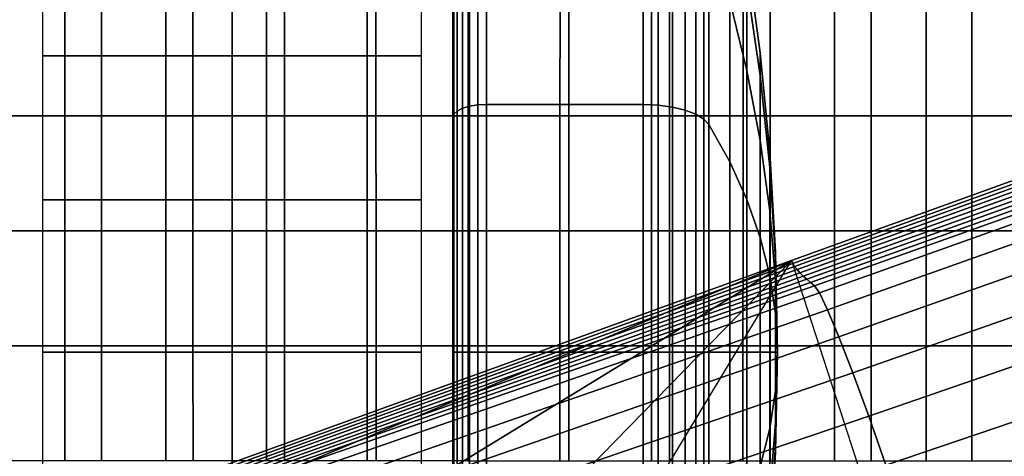
# Model space of a CAD drawing. Units: inches. Extents: x -13.8 to 13.8, y -13.6 to 12.5.
# Drawn here: x -12.7 to -10.9, y -3.4 to -2.6 of the extents above; entities that cross this region are included whole.
import ezdxf

# ---------------------------------------------------------------- set-up
doc = ezdxf.new("R2010")
doc.units = ezdxf.units.IN
doc.header["$MEASUREMENT"] = 0
for name, color, linetype in [('Knoll Seating Chair Arm Pad', 2, 'Continuous'), ('Knoll Seating Chair Base', 2, 'Continuous'), ('Knoll Seating Chair Caster', 2, 'Continuous')]:
    doc.layers.add(name, color=color, linetype=linetype)

msp = doc.modelspace()

# ---------------------------------------------------------------- linework, layer by layer
at = {"layer": 'Knoll Seating Chair Arm Pad'}
for points in [[(-12.8514, -2.7586, 23.106), (-12.8514, -2.5462, 23.106), (-12.6652, -2.5462, 23.106), (-12.6652, -2.7586, 23.106)], [(-12.5979, -2.5462, 24.2774), (-12.5979, -2.7586, 24.2774), (-12.7671, -2.7586, 24.2774), (-12.7671, -2.5462, 24.2774)], [(-12.6652, -2.7586, 23.106), (-12.6652, -2.5462, 23.106), (-12.479, -2.5462, 23.106), (-12.479, -2.7586, 23.106)], [(-12.4288, -2.5463, 24.2774), (-12.4287, -2.7586, 24.2774), (-12.5979, -2.7586, 24.2774), (-12.5979, -2.5462, 24.2774)], [(-12.479, -2.7586, 23.106), (-12.479, -2.5462, 23.106), (-12.2928, -2.5462, 23.106), (-12.2928, -2.7586, 23.106)], [(-12.2596, -2.5463, 24.2774), (-12.2595, -2.7587, 24.2774), (-12.4287, -2.7586, 24.2774), (-12.4288, -2.5463, 24.2774)], [(-12.2928, -2.7586, 23.106), (-12.2928, -2.5462, 23.106), (-12.1066, -2.5462, 23.106), (-12.1066, -2.7586, 23.106)], [(-12.0904, -2.5463, 24.2774), (-12.0904, -2.7587, 24.2774), (-12.2595, -2.7587, 24.2774), (-12.2596, -2.5463, 24.2774)], [(-12.1066, -2.7586, 23.106), (-12.1066, -2.5462, 23.106), (-11.9204, -2.5462, 23.106), (-11.9204, -2.7586, 23.106)], [(-11.9204, -2.5463, 24.2774), (-11.9204, -2.7587, 24.2774), (-12.0904, -2.7587, 24.2774), (-12.0904, -2.5463, 24.2774)], [(-11.7342, -2.7586, 23.106), (-11.7342, -2.5462, 23.106), (-11.9204, -2.5462, 23.106), (-11.9204, -2.7586, 23.106)], [(-11.9204, -2.5463, 24.2774), (-11.9204, -2.7587, 24.2774), (-11.7504, -2.7587, 24.2774), (-11.7503, -2.5463, 24.2774)], [(-11.7503, -2.5463, 24.2774), (-11.7504, -2.7587, 24.2774), (-11.5812, -2.7587, 24.2774), (-11.5811, -2.5463, 24.2774)], [(-11.5479, -2.7586, 23.106), (-11.5479, -2.5462, 23.106), (-11.7342, -2.5462, 23.106), (-11.7342, -2.7586, 23.106)], [(-11.5811, -2.5463, 24.2774), (-11.5812, -2.7587, 24.2774), (-11.412, -2.7586, 24.2774), (-11.412, -2.5463, 24.2774)], [(-11.3617, -2.7586, 23.106), (-11.3617, -2.5462, 23.106), (-11.5479, -2.5462, 23.106), (-11.5479, -2.7586, 23.106)], [(-11.412, -2.5463, 24.2774), (-11.412, -2.7586, 24.2774), (-11.2428, -2.7586, 24.2774), (-11.2428, -2.5462, 24.2774)], [(-11.1755, -2.7586, 23.106), (-11.1755, -2.5462, 23.106), (-11.3617, -2.5462, 23.106), (-11.3617, -2.7586, 23.106)], [(-11.2428, -2.5462, 24.2774), (-11.2428, -2.7586, 24.2774), (-11.0737, -2.7586, 24.2774), (-11.0736, -2.5462, 24.2774)], [(-10.9893, -2.7586, 23.106), (-10.9893, -2.5462, 23.106), (-11.1755, -2.5462, 23.106), (-11.1755, -2.7586, 23.106)], [(-11.0736, -2.5462, 24.2774), (-11.0737, -2.7586, 24.2774), (-10.9045, -2.7586, 24.2774), (-10.9045, -2.5462, 24.2774)], [(-10.8031, -2.7586, 23.106), (-10.8031, -2.5462, 23.106), (-10.9893, -2.5462, 23.106), (-10.9893, -2.7586, 23.106)], [(-12.8514, -2.9709, 23.106), (-12.8514, -2.7586, 23.106), (-12.6652, -2.7586, 23.106), (-12.6652, -2.9709, 23.106)], [(-12.5979, -2.7586, 24.2774), (-12.5979, -2.971, 24.2774), (-12.767, -2.971, 24.2774), (-12.7671, -2.7586, 24.2774)], [(-12.6652, -2.9709, 23.106), (-12.6652, -2.7586, 23.106), (-12.479, -2.7586, 23.106), (-12.479, -2.9709, 23.106)], [(-12.4287, -2.7586, 24.2774), (-12.4287, -2.971, 24.2774), (-12.5979, -2.971, 24.2774), (-12.5979, -2.7586, 24.2774)], [(-12.479, -2.9709, 23.106), (-12.479, -2.7586, 23.106), (-12.2928, -2.7586, 23.106), (-12.2928, -2.9709, 23.106)], [(-12.2595, -2.7587, 24.2774), (-12.2595, -2.971, 24.2774), (-12.4287, -2.971, 24.2774), (-12.4287, -2.7586, 24.2774)], [(-12.2928, -2.9709, 23.106), (-12.2928, -2.7586, 23.106), (-12.1066, -2.7586, 23.106), (-12.1066, -2.9709, 23.106)], [(-12.0904, -2.7587, 24.2774), (-12.0903, -2.9711, 24.2774), (-12.2595, -2.971, 24.2774), (-12.2595, -2.7587, 24.2774)], [(-12.1066, -2.9709, 23.106), (-12.1066, -2.7586, 23.106), (-11.9204, -2.7586, 23.106), (-11.9204, -2.9709, 23.106)], [(-11.9204, -2.7587, 24.2774), (-11.9204, -2.9711, 24.2774), (-12.0903, -2.9711, 24.2774), (-12.0904, -2.7587, 24.2774)], [(-11.7342, -2.9709, 23.106), (-11.7342, -2.7586, 23.106), (-11.9204, -2.7586, 23.106), (-11.9204, -2.9709, 23.106)], [(-11.9204, -2.7587, 24.2774), (-11.9204, -2.9711, 24.2774), (-11.7504, -2.9711, 24.2774), (-11.7504, -2.7587, 24.2774)], [(-11.7504, -2.7587, 24.2774), (-11.7504, -2.9711, 24.2774), (-11.5812, -2.971, 24.2774), (-11.5812, -2.7587, 24.2774)], [(-11.5479, -2.9709, 23.106), (-11.5479, -2.7586, 23.106), (-11.7342, -2.7586, 23.106), (-11.7342, -2.9709, 23.106)], [(-11.5812, -2.7587, 24.2774), (-11.5812, -2.971, 24.2774), (-11.412, -2.971, 24.2774), (-11.412, -2.7586, 24.2774)], [(-11.3617, -2.9709, 23.106), (-11.3617, -2.7586, 23.106), (-11.5479, -2.7586, 23.106), (-11.5479, -2.9709, 23.106)], [(-11.412, -2.7586, 24.2774), (-11.412, -2.971, 24.2774), (-11.2429, -2.971, 24.2774), (-11.2428, -2.7586, 24.2774)], [(-11.1755, -2.9709, 23.106), (-11.1755, -2.7586, 23.106), (-11.3617, -2.7586, 23.106), (-11.3617, -2.9709, 23.106)], [(-11.2428, -2.7586, 24.2774), (-11.2429, -2.971, 24.2774), (-11.0737, -2.971, 24.2774), (-11.0737, -2.7586, 24.2774)], [(-10.9893, -2.9709, 23.106), (-10.9893, -2.7586, 23.106), (-11.1755, -2.7586, 23.106), (-11.1755, -2.9709, 23.106)], [(-11.0737, -2.7586, 24.2774), (-11.0737, -2.971, 24.2774), (-10.9045, -2.971, 24.2774), (-10.9045, -2.7586, 24.2774)], [(-10.8031, -2.9709, 23.106), (-10.8031, -2.7586, 23.106), (-10.9893, -2.7586, 23.106), (-10.9893, -2.9709, 23.106)], [(-12.8514, -3.1833, 23.106), (-12.8514, -2.9709, 23.106), (-12.6652, -2.9709, 23.106), (-12.6652, -3.1833, 23.106)], [(-12.5979, -2.971, 24.2774), (-12.5978, -3.1834, 24.2774), (-12.767, -3.1834, 24.2774), (-12.767, -2.971, 24.2774)], [(-12.6652, -3.1833, 23.106), (-12.6652, -2.9709, 23.106), (-12.479, -2.9709, 23.106), (-12.479, -3.1833, 23.106)], [(-12.4287, -2.971, 24.2774), (-12.4287, -3.1834, 24.2774), (-12.5978, -3.1834, 24.2774), (-12.5979, -2.971, 24.2774)], [(-12.479, -3.1833, 23.106), (-12.479, -2.9709, 23.106), (-12.2928, -2.9709, 23.106), (-12.2928, -3.1833, 23.106)], [(-12.2595, -2.971, 24.2774), (-12.2595, -3.1834, 24.2774), (-12.4287, -3.1834, 24.2774), (-12.4287, -2.971, 24.2774)], [(-12.2928, -3.1833, 23.106), (-12.2928, -2.9709, 23.106), (-12.1066, -2.9709, 23.106), (-12.1066, -3.1833, 23.106)], [(-12.0903, -2.9711, 24.2774), (-12.0903, -3.1834, 24.2774), (-12.2595, -3.1834, 24.2774), (-12.2595, -2.971, 24.2774)], [(-12.1066, -3.1833, 23.106), (-12.1066, -2.9709, 23.106), (-11.9204, -2.9709, 23.106), (-11.9204, -3.1833, 23.106)], [(-11.9204, -2.9711, 24.2774), (-11.9204, -3.1834, 24.2774), (-12.0903, -3.1834, 24.2774), (-12.0903, -2.9711, 24.2774)], [(-11.7342, -3.1833, 23.106), (-11.7342, -2.9709, 23.106), (-11.9204, -2.9709, 23.106), (-11.9204, -3.1833, 23.106)], [(-11.9204, -2.9711, 24.2774), (-11.9204, -3.1834, 24.2774), (-11.7505, -3.1834, 24.2774), (-11.7504, -2.9711, 24.2774)], [(-11.7504, -2.9711, 24.2774), (-11.7505, -3.1834, 24.2774), (-11.5813, -3.1834, 24.2774), (-11.5812, -2.971, 24.2774)], [(-11.5479, -3.1833, 23.106), (-11.5479, -2.9709, 23.106), (-11.7342, -2.9709, 23.106), (-11.7342, -3.1833, 23.106)], [(-11.5812, -2.971, 24.2774), (-11.5813, -3.1834, 24.2774), (-11.4121, -3.1834, 24.2774), (-11.412, -2.971, 24.2774)], [(-11.3617, -3.1833, 23.106), (-11.3617, -2.9709, 23.106), (-11.5479, -2.9709, 23.106), (-11.5479, -3.1833, 23.106)], [(-11.412, -2.971, 24.2774), (-11.4121, -3.1834, 24.2774), (-11.2429, -3.1834, 24.2774), (-11.2429, -2.971, 24.2774)], [(-11.1755, -3.1833, 23.106), (-11.1755, -2.9709, 23.106), (-11.3617, -2.9709, 23.106), (-11.3617, -3.1833, 23.106)], [(-11.2429, -2.971, 24.2774), (-11.2429, -3.1834, 24.2774), (-11.0737, -3.1834, 24.2774), (-11.0737, -2.971, 24.2774)], [(-10.9893, -3.1833, 23.106), (-10.9893, -2.9709, 23.106), (-11.1755, -2.9709, 23.106), (-11.1755, -3.1833, 23.106)], [(-11.0737, -2.971, 24.2774), (-11.0737, -3.1834, 24.2774), (-10.9045, -3.1834, 24.2774), (-10.9045, -2.971, 24.2774)], [(-10.8031, -3.1833, 23.106), (-10.8031, -2.9709, 23.106), (-10.9893, -2.9709, 23.106), (-10.9893, -3.1833, 23.106)], [(-12.8514, -3.3957, 23.106), (-12.8514, -3.1833, 23.106), (-12.6652, -3.1833, 23.106), (-12.6652, -3.3957, 23.106)], [(-12.5978, -3.1834, 24.2774), (-12.5978, -3.3958, 24.2774), (-12.767, -3.3958, 24.2774), (-12.767, -3.1834, 24.2774)], [(-12.6652, -3.3957, 23.106), (-12.6652, -3.1833, 23.106), (-12.479, -3.1833, 23.106), (-12.479, -3.3957, 23.106)], [(-12.4287, -3.1834, 24.2774), (-12.4286, -3.3958, 24.2774), (-12.5978, -3.3958, 24.2774), (-12.5978, -3.1834, 24.2774)], [(-12.479, -3.3957, 23.106), (-12.479, -3.1833, 23.106), (-12.2928, -3.1833, 23.106), (-12.2928, -3.3957, 23.106)], [(-12.2595, -3.1834, 24.2774), (-12.2594, -3.3958, 24.2774), (-12.4286, -3.3958, 24.2774), (-12.4287, -3.1834, 24.2774)], [(-12.2928, -3.3957, 23.106), (-12.2928, -3.1833, 23.106), (-12.1066, -3.1833, 23.106), (-12.1066, -3.3957, 23.106)], [(-12.0903, -3.1834, 24.2774), (-12.0902, -3.3958, 24.2774), (-12.2594, -3.3958, 24.2774), (-12.2595, -3.1834, 24.2774)], [(-12.1066, -3.3957, 23.106), (-12.1066, -3.1833, 23.106), (-11.9204, -3.1833, 23.106), (-11.9204, -3.3957, 23.106)], [(-11.9204, -3.1834, 24.2774), (-11.9204, -3.3958, 24.2774), (-12.0902, -3.3958, 24.2774), (-12.0903, -3.1834, 24.2774)], [(-11.7342, -3.3957, 23.106), (-11.7342, -3.1833, 23.106), (-11.9204, -3.1833, 23.106), (-11.9204, -3.3957, 23.106)], [(-11.9204, -3.1834, 24.2774), (-11.9204, -3.3958, 24.2774), (-11.7505, -3.3958, 24.2774), (-11.7505, -3.1834, 24.2774)], [(-11.7505, -3.1834, 24.2774), (-11.7505, -3.3958, 24.2774), (-11.5813, -3.3958, 24.2774), (-11.5813, -3.1834, 24.2774)], [(-11.5479, -3.3957, 23.106), (-11.5479, -3.1833, 23.106), (-11.7342, -3.1833, 23.106), (-11.7342, -3.3957, 23.106)], [(-11.5813, -3.1834, 24.2774), (-11.5813, -3.3958, 24.2774), (-11.4121, -3.3958, 24.2774), (-11.4121, -3.1834, 24.2774)], [(-11.3617, -3.3957, 23.106), (-11.3617, -3.1833, 23.106), (-11.5479, -3.1833, 23.106), (-11.5479, -3.3957, 23.106)], [(-11.4121, -3.1834, 24.2774), (-11.4121, -3.3958, 24.2774), (-11.2429, -3.3958, 24.2774), (-11.2429, -3.1834, 24.2774)], [(-11.1755, -3.3957, 23.106), (-11.1755, -3.1833, 23.106), (-11.3617, -3.1833, 23.106), (-11.3617, -3.3957, 23.106)], [(-11.2429, -3.1834, 24.2774), (-11.2429, -3.3958, 24.2774), (-11.0737, -3.3958, 24.2774), (-11.0737, -3.1834, 24.2774)], [(-10.9893, -3.3957, 23.106), (-10.9893, -3.1833, 23.106), (-11.1755, -3.1833, 23.106), (-11.1755, -3.3957, 23.106)], [(-11.0737, -3.1834, 24.2774), (-11.0737, -3.3958, 24.2774), (-10.9045, -3.3957, 24.2774), (-10.9045, -3.1834, 24.2774)], [(-10.8031, -3.3957, 23.106), (-10.8031, -3.1833, 23.106), (-10.9893, -3.1833, 23.106), (-10.9893, -3.3957, 23.106)]]:
    msp.add_3dface(points, dxfattribs=at)
at = {"layer": 'Knoll Seating Chair Base'}
for points in [[(-10.0629, -2.5779, 4.3122), (-11.3202, -3.0314, 3.815), (-11.3226, -3.026, 3.7108), (-10.0656, -2.5721, 4.1994)], [(-9.6553, -3.835, 4.1994), (-10.0656, -2.5721, 4.1994), (-11.3226, -3.026, 3.7108), (-10.939, -4.2065, 3.7108)], [(-10.0584, -2.5838, 4.4208), (-11.3167, -3.0369, 3.9174), (-11.3202, -3.0314, 3.815), (-10.0629, -2.5779, 4.3122)], [(-10.0526, -2.5897, 4.5259), (-11.3122, -3.0426, 4.0183), (-11.3167, -3.0369, 3.9174), (-10.0584, -2.5838, 4.4208)], [(-10.0455, -2.5958, 4.628), (-11.3068, -3.0484, 4.1179), (-11.3122, -3.0426, 4.0183), (-10.0526, -2.5897, 4.5259)], [(-10.0375, -2.6018, 4.7277), (-11.3007, -3.0544, 4.2165), (-11.3068, -3.0484, 4.1179), (-10.0455, -2.5958, 4.628)], [(-10.0288, -2.608, 4.8257), (-11.2942, -3.0604, 4.3144), (-11.3007, -3.0544, 4.2165), (-10.0375, -2.6018, 4.7277)], [(-10.0196, -2.6141, 4.9224), (-11.2873, -3.0665, 4.4117), (-11.2942, -3.0604, 4.3144), (-10.0288, -2.608, 4.8257)], [(-10.0102, -2.6203, 5.0186), (-11.2802, -3.0726, 4.5088), (-11.2873, -3.0665, 4.4117), (-10.0196, -2.6141, 4.9224)], [(-9.9988, -2.6324, 5.1141), (-11.271, -3.0853, 4.6052), (-11.2802, -3.0726, 4.5088), (-10.0102, -2.6203, 5.0186)], [(-9.9813, -2.6642, 5.2058), (-11.2558, -3.1169, 4.6973), (-11.271, -3.0853, 4.6052), (-9.9988, -2.6324, 5.1141)], [(-9.9577, -2.716, 5.29), (-11.2349, -3.167, 4.7814), (-11.2558, -3.1169, 4.6973), (-9.9813, -2.6642, 5.2058)], [(-9.9291, -2.7856, 5.3633), (-11.2093, -3.2333, 4.8541), (-11.2349, -3.167, 4.7814), (-9.9577, -2.716, 5.29)], [(-9.8964, -2.8705, 5.4228), (-11.1798, -3.3132, 4.9123), (-11.2093, -3.2333, 4.8541), (-9.9291, -2.7856, 5.3633)], [(-9.8611, -2.9671, 5.4663), (-11.1478, -3.4035, 4.9537), (-11.1798, -3.3132, 4.9123), (-9.8964, -2.8705, 5.4228)], [(-9.8246, -3.0717, 5.4923), (-11.1145, -3.5005, 4.9768), (-11.1478, -3.4035, 4.9537), (-9.8611, -2.9671, 5.4663)], [(-11.3202, -3.0314, 3.815), (-12.5404, -3.4715, 3.2327), (-12.5421, -3.4664, 3.1314), (-11.3226, -3.026, 3.7108)], [(-11.3226, -3.026, 3.7108), (-12.5421, -3.4664, 3.1314), (-12.3178, -3.4399, 3.1314)], [(-11.3167, -3.0369, 3.9174), (-12.5388, -3.4765, 3.3341), (-12.5404, -3.4715, 3.2327), (-11.3202, -3.0314, 3.815)], [(-11.3122, -3.0426, 4.0183), (-12.5371, -3.4816, 3.4354), (-12.5388, -3.4765, 3.3341), (-11.3167, -3.0369, 3.9174)], [(-11.3226, -3.026, 3.7108), (-12.3178, -3.4399, 3.1314), (-12.1005, -3.5012, 3.1314)], [(-11.3226, -3.026, 3.7108), (-12.1005, -3.5012, 3.1314), (-11.9232, -3.6409, 3.1314)], [(-11.3226, -3.026, 3.7108), (-11.9232, -3.6409, 3.1314), (-11.8129, -3.8379, 3.1314)], [(-10.939, -4.2065, 3.7108), (-11.8129, -3.8379, 3.1314), (-11.3226, -3.026, 3.7108)], [(-11.3068, -3.0484, 4.1179), (-12.5355, -3.4866, 3.5368), (-12.5371, -3.4816, 3.4354), (-11.3122, -3.0426, 4.0183)], [(-11.3007, -3.0544, 4.2165), (-12.5338, -3.4917, 3.6381), (-12.5355, -3.4866, 3.5368), (-11.3068, -3.0484, 4.1179)], [(-11.2942, -3.0604, 4.3144), (-12.5322, -3.4967, 3.7395), (-12.5338, -3.4917, 3.6381), (-11.3007, -3.0544, 4.2165)], [(-11.2873, -3.0665, 4.4117), (-12.5306, -3.5018, 3.8408), (-12.5322, -3.4967, 3.7395), (-11.2942, -3.0604, 4.3144)], [(-11.2802, -3.0726, 4.5088), (-12.5286, -3.5077, 3.9588), (-12.5306, -3.5018, 3.8408), (-11.2873, -3.0665, 4.4117)], [(-11.271, -3.0853, 4.6052), (-12.524, -3.5219, 4.0569), (-12.5286, -3.5077, 3.9588), (-11.2802, -3.0726, 4.5088)], [(-9.7884, -3.1801, 5.5002), (-11.0815, -3.6003, 4.9808), (-11.1145, -3.5005, 4.9768), (-9.8246, -3.0717, 5.4923)], [(-11.2558, -3.1169, 4.6973), (-12.5135, -3.5543, 4.1501), (-12.524, -3.5219, 4.0569), (-11.271, -3.0853, 4.6052)], [(-11.2349, -3.167, 4.7814), (-12.4975, -3.6036, 4.2348), (-12.5135, -3.5543, 4.1501), (-11.2558, -3.1169, 4.6973)], [(-11.2093, -3.2333, 4.8541), (-12.4766, -3.6678, 4.3075), (-12.4975, -3.6036, 4.2348), (-11.2349, -3.167, 4.7814)], [(-9.7884, -3.1801, 5.5002), (-11.0815, -3.6003, 4.9808), (-11.0496, -3.7004, 4.9768), (-9.7539, -3.2891, 5.4923)], [(-11.1798, -3.3132, 4.9123), (-12.4517, -3.7444, 4.3655), (-12.4766, -3.6678, 4.3075), (-11.2093, -3.2333, 4.8541)], [(-9.7539, -3.2891, 5.4923), (-11.0496, -3.7004, 4.9768), (-11.0195, -3.7984, 4.9537), (-9.722, -3.3952, 5.4663)], [(-11.1478, -3.4035, 4.9537), (-12.4238, -3.8304, 4.4064), (-12.4517, -3.7444, 4.3655), (-11.1798, -3.3132, 4.9123)]]:
    msp.add_3dface(points, dxfattribs=at)
at = {"layer": 'Knoll Seating Chair Caster'}
for points in [[(-11.9486, -2.1486, 1.6284), (-11.9486, -3.1949, 1.195), (-11.9486, -3.1949, 1.195), (-11.9486, -2.0624, 1.195)], [(-11.9486, -2.0624, 1.195), (-11.9486, -3.1949, 1.195), (-11.9486, -3.1949, 1.195), (-11.9486, -2.1486, 0.7616)], [(-11.9486, -2.3941, 1.9958), (-11.9486, -3.1949, 1.195), (-11.9486, -3.1949, 1.195), (-11.9486, -2.1486, 1.6284)], [(-11.9486, -2.1486, 0.7616), (-11.9486, -3.1949, 1.195), (-11.9486, -3.1949, 1.195), (-11.9486, -2.3941, 0.3942)], [(-11.4049, -2.6746, 1.7153), (-11.4365, -2.5459, 1.844), (-11.4365, -2.347, 1.5462), (-11.4049, -2.5151, 1.4766)], [(-11.4049, -2.5151, 0.9134), (-11.4365, -2.347, 0.8438), (-11.4365, -2.5459, 0.546), (-11.4049, -2.6746, 0.6747)], [(-11.9303, -2.7446, 2.2821), (-11.9402, -2.7496, 2.2702), (-11.9402, -2.372, 2.0179), (-11.9303, -2.3629, 2.027)], [(-11.9303, -2.3629, 0.363), (-11.9402, -2.372, 0.3721), (-11.9402, -2.7496, 0.1198), (-11.9303, -2.7446, 0.1079)], [(-11.9174, -2.7408, 2.2913), (-11.9303, -2.7446, 2.2821), (-11.9303, -2.3629, 2.027), (-11.9174, -2.3558, 2.0341)], [(-11.9174, -2.3558, 0.3559), (-11.9303, -2.3629, 0.363), (-11.9303, -2.7446, 0.1079), (-11.9174, -2.7408, 0.0987)], [(-11.9023, -2.7384, 2.2971), (-11.9174, -2.7408, 2.2913), (-11.9174, -2.3558, 2.0341), (-11.9023, -2.3514, 2.0385)], [(-11.9023, -2.3514, 0.3515), (-11.9174, -2.3558, 0.3559), (-11.9174, -2.7408, 0.0987), (-11.9023, -2.7384, 0.0929)], [(-11.8861, -2.7376, 2.299), (-11.9023, -2.7384, 2.2971), (-11.9023, -2.3514, 2.0385), (-11.8861, -2.3499, 2.04)], [(-11.8861, -2.3499, 0.35), (-11.9023, -2.3514, 0.3515), (-11.9023, -2.7384, 0.0929), (-11.8861, -2.7376, 0.091)], [(-11.5968, -2.7376, 2.299), (-11.8861, -2.7376, 2.299), (-11.8861, -2.3499, 2.04), (-11.5968, -2.3499, 2.04)], [(-11.5968, -2.3499, 0.35), (-11.8861, -2.3499, 0.35), (-11.8861, -2.7376, 0.091), (-11.5968, -2.7376, 0.091)], [(-11.569, -2.7388, 2.2962), (-11.5968, -2.7376, 2.299), (-11.5968, -2.3499, 2.04), (-11.569, -2.3521, 2.0378)], [(-11.569, -2.3521, 0.3522), (-11.5968, -2.3499, 0.35), (-11.5968, -2.7376, 0.091), (-11.569, -2.7388, 0.0938)], [(-11.5427, -2.7423, 2.2877), (-11.569, -2.7388, 2.2962), (-11.569, -2.3521, 2.0378), (-11.5427, -2.3586, 2.0313)], [(-11.5427, -2.3586, 0.3587), (-11.569, -2.3521, 0.3522), (-11.569, -2.7388, 0.0938), (-11.5427, -2.7423, 0.1023)], [(-11.519, -2.748, 2.274), (-11.5427, -2.7423, 2.2877), (-11.5427, -2.3586, 2.0313), (-11.519, -2.3691, 2.0208)], [(-11.519, -2.3691, 0.3692), (-11.5427, -2.3586, 0.3587), (-11.5427, -2.7423, 0.1023), (-11.519, -2.748, 0.116)], [(-11.9465, -2.7553, 2.2562), (-11.9486, -2.7615, 2.2413), (-11.9486, -2.3941, 1.9958), (-11.9465, -2.3827, 2.0072)], [(-11.9465, -2.3827, 0.3828), (-11.9486, -2.3941, 0.3942), (-11.9486, -2.7615, 0.1487), (-11.9465, -2.7553, 0.1338)], [(-11.9402, -2.7496, 2.2702), (-11.9465, -2.7553, 2.2562), (-11.9465, -2.3827, 2.0072), (-11.9402, -2.372, 2.0179)], [(-11.9402, -2.372, 0.3721), (-11.9465, -2.3827, 0.3828), (-11.9465, -2.7553, 0.1338), (-11.9402, -2.7496, 0.1198)], [(-11.4993, -2.7555, 2.2558), (-11.519, -2.748, 2.274), (-11.519, -2.3691, 2.0208), (-11.4993, -2.383, 2.0069)], [(-11.4993, -2.383, 0.3831), (-11.519, -2.3691, 0.3692), (-11.519, -2.748, 0.116), (-11.4993, -2.7555, 0.1342)], [(-11.4843, -2.7645, 2.2341), (-11.4993, -2.7555, 2.2558), (-11.4993, -2.383, 2.0069), (-11.4843, -2.3996, 1.9903)], [(-11.4843, -2.3996, 0.3997), (-11.4993, -2.383, 0.3831), (-11.4993, -2.7555, 0.1342), (-11.4843, -2.7645, 0.1559)], [(-11.9486, -2.7615, 2.2413), (-11.9486, -3.1949, 1.195), (-11.9486, -3.1949, 1.195), (-11.9486, -2.3941, 1.9958)], [(-11.9486, -2.3941, 0.3942), (-11.9486, -3.1949, 1.195), (-11.9486, -3.1949, 1.195), (-11.9486, -2.7615, 0.1487)], [(-11.475, -2.7746, 2.2098), (-11.4843, -2.7645, 2.2341), (-11.4843, -2.3996, 1.9903), (-11.475, -2.4182, 1.9717)], [(-11.475, -2.4182, 0.4183), (-11.4843, -2.3996, 0.3997), (-11.4843, -2.7645, 0.1559), (-11.475, -2.7746, 0.1802)], [(-12.7065, -2.6479, 2.2647), (-12.3565, -2.6479, 2.2647), (-12.3565, -2.4126, 2.1069), (-12.7065, -2.4126, 2.1069)], [(-12.3565, -2.6479, 2.2647), (-12.0065, -2.6479, 2.2647), (-12.0065, -2.4126, 2.1069), (-12.3565, -2.4126, 2.1069)], [(-11.4365, -2.8437, 2.0429), (-11.475, -2.7746, 2.2098), (-11.475, -2.4182, 1.9717), (-11.4365, -2.5459, 1.844)], [(-11.4365, -2.5459, 0.546), (-11.475, -2.4182, 0.4183), (-11.475, -2.7746, 0.1802), (-11.4365, -2.8437, 0.3471)], [(-11.3803, -2.6842, 1.4066), (-11.4049, -2.5151, 1.4766), (-11.4049, -2.4591, 1.195), (-11.3803, -2.6421, 1.195)], [(-11.3803, -2.6421, 1.195), (-11.4049, -2.4591, 1.195), (-11.4049, -2.5151, 0.9134), (-11.3803, -2.6842, 0.9834)], [(-11.3803, -2.804, 1.5859), (-11.4049, -2.6746, 1.7153), (-11.4049, -2.5151, 1.4766), (-11.3803, -2.6842, 1.4066)], [(-11.3803, -2.6842, 0.9834), (-11.4049, -2.5151, 0.9134), (-11.4049, -2.6746, 0.6747), (-11.3803, -2.804, 0.8041)], [(-11.4049, -2.9133, 1.8748), (-11.4365, -2.8437, 2.0429), (-11.4365, -2.5459, 1.844), (-11.4049, -2.6746, 1.7153)], [(-11.4049, -2.6746, 0.6747), (-11.4365, -2.5459, 0.546), (-11.4365, -2.8437, 0.3471), (-11.4049, -2.9133, 0.5152)], [(-12.7065, -2.9136, 2.3631), (-12.3565, -2.9136, 2.3631), (-12.3565, -2.6479, 2.2647), (-12.7065, -2.6479, 2.2647)], [(-12.3565, -2.9136, 2.3631), (-12.0065, -2.9136, 2.3631), (-12.0065, -2.6479, 2.2647), (-12.3565, -2.6479, 2.2647)], [(-11.3627, -2.854, 1.3362), (-11.3803, -2.6842, 1.4066), (-11.3803, -2.6421, 1.195), (-11.3627, -2.8259, 1.195)], [(-11.3627, -2.8259, 1.195), (-11.3803, -2.6421, 1.195), (-11.3803, -2.6842, 0.9834), (-11.3627, -2.854, 1.0538)], [(-11.3803, -2.9834, 1.7057), (-11.4049, -2.9133, 1.8748), (-11.4049, -2.6746, 1.7153), (-11.3803, -2.804, 1.5859)], [(-11.3803, -2.804, 0.8041), (-11.4049, -2.6746, 0.6747), (-11.4049, -2.9133, 0.5152), (-11.3803, -2.9834, 0.6843)], [(-11.3627, -2.934, 1.4559), (-11.3803, -2.804, 1.5859), (-11.3803, -2.6842, 1.4066), (-11.3627, -2.854, 1.3362)], [(-11.3627, -2.854, 1.0538), (-11.3803, -2.6842, 0.9834), (-11.3803, -2.804, 0.8041), (-11.3627, -2.934, 0.9341)], [(-11.9303, -3.1949, 2.3717), (-11.9402, -3.1949, 2.3587), (-11.9402, -2.7496, 2.2702), (-11.9303, -2.7446, 2.2821)], [(-11.9303, -2.7446, 0.1079), (-11.9402, -2.7496, 0.1198), (-11.9402, -3.1949, 0.0312), (-11.9303, -3.1949, 0.0183)], [(-11.9174, -3.1949, 2.3816), (-11.9303, -3.1949, 2.3717), (-11.9303, -2.7446, 2.2821), (-11.9174, -2.7408, 2.2913)], [(-11.9174, -2.7408, 0.0987), (-11.9303, -2.7446, 0.1079), (-11.9303, -3.1949, 0.0183), (-11.9174, -3.1949, 0.0084)], [(-11.9023, -3.1949, 2.3879), (-11.9174, -3.1949, 2.3816), (-11.9174, -2.7408, 2.2913), (-11.9023, -2.7384, 2.2971)], [(-11.9023, -2.7384, 0.0929), (-11.9174, -2.7408, 0.0987), (-11.9174, -3.1949, 0.0084), (-11.9023, -3.1949, 0.0021)], [(-11.8861, -3.1949, 2.39), (-11.9023, -3.1949, 2.3879), (-11.9023, -2.7384, 2.2971), (-11.8861, -2.7376, 2.299)], [(-11.8861, -2.7376, 0.091), (-11.9023, -2.7384, 0.0929), (-11.9023, -3.1949, 0.0021), (-11.8861, -3.1949)], [(-11.5968, -3.1949, 2.39), (-11.8861, -3.1949, 2.39), (-11.8861, -2.7376, 2.299), (-11.5968, -2.7376, 2.299)], [(-11.5968, -2.7376, 0.091), (-11.8861, -2.7376, 0.091), (-11.8861, -3.1949), (-11.5968, -3.1949)], [(-11.569, -3.1949, 2.3869), (-11.5968, -3.1949, 2.39), (-11.5968, -2.7376, 2.299), (-11.569, -2.7388, 2.2962)], [(-11.569, -2.7388, 0.0938), (-11.5968, -2.7376, 0.091), (-11.5968, -3.1949), (-11.569, -3.1949, 0.0031)], [(-11.5427, -3.1949, 2.3777), (-11.569, -3.1949, 2.3869), (-11.569, -2.7388, 2.2962), (-11.5427, -2.7423, 2.2877)], [(-11.5427, -2.7423, 0.1023), (-11.569, -2.7388, 0.0938), (-11.569, -3.1949, 0.0031), (-11.5427, -3.1949, 0.0123)], [(-11.519, -3.1949, 2.3629), (-11.5427, -3.1949, 2.3777), (-11.5427, -2.7423, 2.2877), (-11.519, -2.748, 2.274)], [(-11.519, -2.748, 0.116), (-11.5427, -2.7423, 0.1023), (-11.5427, -3.1949, 0.0123), (-11.519, -3.1949, 0.0271)], [(-11.9465, -3.1949, 2.3437), (-11.9486, -3.1949, 2.3275), (-11.9486, -2.7615, 2.2413), (-11.9465, -2.7553, 2.2562)], [(-11.9465, -2.7553, 0.1338), (-11.9486, -2.7615, 0.1487), (-11.9486, -3.1949, 0.0625), (-11.9465, -3.1949, 0.0463)], [(-11.9486, -3.1949, 2.3275), (-11.9486, -3.1949, 1.195), (-11.9486, -3.1949, 1.195), (-11.9486, -2.7615, 2.2413)], [(-11.9486, -2.7615, 0.1487), (-11.9486, -3.1949, 1.195), (-11.9486, -3.1949, 1.195), (-11.9486, -3.1949, 0.0625)], [(-11.9402, -3.1949, 2.3587), (-11.9465, -3.1949, 2.3437), (-11.9465, -2.7553, 2.2562), (-11.9402, -2.7496, 2.2702)], [(-11.9402, -2.7496, 0.1198), (-11.9465, -2.7553, 0.1338), (-11.9465, -3.1949, 0.0463), (-11.9402, -3.1949, 0.0312)], [(-11.4993, -3.1949, 2.3432), (-11.519, -3.1949, 2.3629), (-11.519, -2.748, 2.274), (-11.4993, -2.7555, 2.2558)], [(-11.4993, -2.7555, 0.1342), (-11.519, -2.748, 0.116), (-11.519, -3.1949, 0.0271), (-11.4993, -3.1949, 0.0468)], [(-11.4843, -3.1949, 2.3197), (-11.4993, -3.1949, 2.3432), (-11.4993, -2.7555, 2.2558), (-11.4843, -2.7645, 2.2341)], [(-11.4843, -2.7645, 0.1559), (-11.4993, -2.7555, 0.1342), (-11.4993, -3.1949, 0.0468), (-11.4843, -3.1949, 0.0703)], [(-11.475, -3.1949, 2.2934), (-11.4843, -3.1949, 2.3197), (-11.4843, -2.7645, 2.2341), (-11.475, -2.7746, 2.2098)], [(-11.475, -2.7746, 0.1802), (-11.4843, -2.7645, 0.1559), (-11.4843, -3.1949, 0.0703), (-11.475, -3.1949, 0.0966)], [(-11.4365, -3.1949, 2.1128), (-11.475, -3.1949, 2.2934), (-11.475, -2.7746, 2.2098), (-11.4365, -2.8437, 2.0429)], [(-11.4365, -2.8437, 0.3471), (-11.475, -2.7746, 0.1802), (-11.475, -3.1949, 0.0966), (-11.4365, -3.1949, 0.2772)], [(-11.3627, -3.0537, 1.5359), (-11.3803, -2.9834, 1.7057), (-11.3803, -2.804, 1.5859), (-11.3627, -2.934, 1.4559)], [(-11.3627, -2.934, 0.9341), (-11.3803, -2.804, 0.8041), (-11.3803, -2.9834, 0.6843), (-11.3627, -3.0537, 0.8541)], [(-11.3521, -3.0243, 1.2657), (-11.3627, -2.854, 1.3362), (-11.3627, -2.8259, 1.195), (-11.3521, -3.0103, 1.195)], [(-11.3521, -3.0103, 1.195), (-11.3627, -2.8259, 1.195), (-11.3627, -2.854, 1.0538), (-11.3521, -3.0243, 1.1243)], [(-11.4049, -3.1949, 1.9308), (-11.4365, -3.1949, 2.1128), (-11.4365, -2.8437, 2.0429), (-11.4049, -2.9133, 1.8748)], [(-11.4049, -2.9133, 0.5152), (-11.4365, -2.8437, 0.3471), (-11.4365, -3.1949, 0.2772), (-11.4049, -3.1949, 0.4592)], [(-11.3521, -3.0644, 1.3256), (-11.3627, -2.934, 1.4559), (-11.3627, -2.854, 1.3362), (-11.3521, -3.0243, 1.2657)], [(-11.3521, -3.0243, 1.1243), (-11.3627, -2.854, 1.0538), (-11.3627, -2.934, 0.9341), (-11.3521, -3.0644, 1.0644)], [(-12.7065, -3.1949, 2.3965), (-12.3565, -3.1949, 2.3965), (-12.3565, -2.9136, 2.3631), (-12.7065, -2.9136, 2.3631)], [(-12.3565, -3.1949, 2.3965), (-12.0065, -3.1949, 2.3965), (-12.0065, -2.9136, 2.3631), (-12.3565, -2.9136, 2.3631)], [(-11.3803, -3.1949, 1.7478), (-11.4049, -3.1949, 1.9308), (-11.4049, -2.9133, 1.8748), (-11.3803, -2.9834, 1.7057)], [(-11.3803, -2.9834, 0.6843), (-11.4049, -2.9133, 0.5152), (-11.4049, -3.1949, 0.4592), (-11.3803, -3.1949, 0.6422)], [(-11.3521, -3.1243, 1.3656), (-11.3627, -3.0537, 1.5359), (-11.3627, -2.934, 1.4559), (-11.3521, -3.0644, 1.3256)], [(-11.3521, -3.0644, 1.0644), (-11.3627, -2.934, 0.9341), (-11.3627, -3.0537, 0.8541), (-11.3521, -3.1243, 1.0244)], [(-11.3627, -3.1949, 1.564), (-11.3803, -3.1949, 1.7478), (-11.3803, -2.9834, 1.7057), (-11.3627, -3.0537, 1.5359)], [(-11.3627, -3.0537, 0.8541), (-11.3803, -2.9834, 0.6843), (-11.3803, -3.1949, 0.6422), (-11.3627, -3.1949, 0.826)], [(-11.3486, -3.1949, 1.195), (-11.3521, -3.0243, 1.2657), (-11.3521, -3.0103, 1.195), (-11.3486, -3.1949, 1.195)], [(-11.3486, -3.1949, 1.195), (-11.3521, -3.0103, 1.195), (-11.3521, -3.0243, 1.1243), (-11.3486, -3.1949, 1.195)], [(-11.3486, -3.1949, 1.195), (-11.3521, -3.0644, 1.3256), (-11.3521, -3.0243, 1.2657), (-11.3486, -3.1949, 1.195)], [(-11.3486, -3.1949, 1.195), (-11.3521, -3.0243, 1.1243), (-11.3521, -3.0644, 1.0644), (-11.3486, -3.1949, 1.195)], [(-11.3521, -3.1949, 1.3796), (-11.3627, -3.1949, 1.564), (-11.3627, -3.0537, 1.5359), (-11.3521, -3.1243, 1.3656)], [(-11.3521, -3.1243, 1.0244), (-11.3627, -3.0537, 0.8541), (-11.3627, -3.1949, 0.826), (-11.3521, -3.1949, 1.0104)], [(-11.3486, -3.1949, 1.195), (-11.3521, -3.1243, 1.3656), (-11.3521, -3.0644, 1.3256), (-11.3486, -3.1949, 1.195)], [(-11.3486, -3.1949, 1.195), (-11.3521, -3.0644, 1.0644), (-11.3521, -3.1243, 1.0244), (-11.3486, -3.1949, 1.195)], [(-11.3486, -3.1949, 1.195), (-11.3521, -3.1949, 1.3796), (-11.3521, -3.1243, 1.3656), (-11.3486, -3.1949, 1.195)], [(-11.3486, -3.1949, 1.195), (-11.3521, -3.1243, 1.0244), (-11.3521, -3.1949, 1.0104), (-11.3486, -3.1949, 1.195)], [(-12.7065, -3.4763, 2.3631), (-12.3565, -3.4763, 2.3631), (-12.3565, -3.1949, 2.3965), (-12.7065, -3.1949, 2.3965)], [(-12.3565, -3.4763, 2.3631), (-12.0065, -3.4763, 2.3631), (-12.0065, -3.1949, 2.3965), (-12.3565, -3.1949, 2.3965)], [(-11.9465, -3.1949, 0.0463), (-11.9486, -3.1949, 0.0625), (-11.9486, -3.6283, 0.1487), (-11.9465, -3.6345, 0.1338)], [(-11.9486, -3.1949, 0.0625), (-11.9486, -3.1949, 1.195), (-11.9486, -3.1949, 1.195), (-11.9486, -3.6283, 0.1487)], [(-11.9486, -3.6283, 0.1487), (-11.9486, -3.1949, 1.195), (-11.9486, -3.1949, 1.195), (-11.9486, -3.9957, 0.3942)], [(-11.9486, -3.9957, 0.3942), (-11.9486, -3.1949, 1.195), (-11.9486, -3.1949, 1.195), (-11.9486, -4.2412, 0.7616)], [(-11.9486, -4.2412, 0.7616), (-11.9486, -3.1949, 1.195), (-11.9486, -3.1949, 1.195), (-11.9486, -4.3274, 1.195)], [(-11.9486, -4.3274, 1.195), (-11.9486, -3.1949, 1.195), (-11.9486, -3.1949, 1.195), (-11.9486, -4.2412, 1.6284)], [(-11.9486, -4.2412, 1.6284), (-11.9486, -3.1949, 1.195), (-11.9486, -3.1949, 1.195), (-11.9486, -3.9957, 1.9958)], [(-11.9486, -3.9957, 1.9958), (-11.9486, -3.1949, 1.195), (-11.9486, -3.1949, 1.195), (-11.9486, -3.6283, 2.2413)], [(-11.9465, -3.6345, 2.2562), (-11.9486, -3.6283, 2.2413), (-11.9486, -3.1949, 2.3275), (-11.9465, -3.1949, 2.3437)], [(-11.9486, -3.6283, 2.2413), (-11.9486, -3.1949, 1.195), (-11.9486, -3.1949, 1.195), (-11.9486, -3.1949, 2.3275)], [(-11.9402, -3.1949, 0.0312), (-11.9465, -3.1949, 0.0463), (-11.9465, -3.6345, 0.1338), (-11.9402, -3.6403, 0.1198)], [(-11.9402, -3.6403, 2.2702), (-11.9465, -3.6345, 2.2562), (-11.9465, -3.1949, 2.3437), (-11.9402, -3.1949, 2.3587)], [(-11.9303, -3.1949, 0.0183), (-11.9402, -3.1949, 0.0312), (-11.9402, -3.6403, 0.1198), (-11.9303, -3.6452, 0.1079)], [(-11.9303, -3.6452, 2.2821), (-11.9402, -3.6403, 2.2702), (-11.9402, -3.1949, 2.3587), (-11.9303, -3.1949, 2.3717)], [(-11.9174, -3.1949, 0.0084), (-11.9303, -3.1949, 0.0183), (-11.9303, -3.6452, 0.1079), (-11.9174, -3.649, 0.0987)], [(-11.9174, -3.649, 2.2913), (-11.9303, -3.6452, 2.2821), (-11.9303, -3.1949, 2.3717), (-11.9174, -3.1949, 2.3816)], [(-11.9023, -3.1949, 0.0021), (-11.9174, -3.1949, 0.0084), (-11.9174, -3.649, 0.0987), (-11.9023, -3.6514, 0.0929)], [(-11.9023, -3.6514, 2.2971), (-11.9174, -3.649, 2.2913), (-11.9174, -3.1949, 2.3816), (-11.9023, -3.1949, 2.3879)], [(-11.8861, -3.1949), (-11.9023, -3.1949, 0.0021), (-11.9023, -3.6514, 0.0929), (-11.8861, -3.6522, 0.091)], [(-11.8861, -3.6522, 2.299), (-11.9023, -3.6514, 2.2971), (-11.9023, -3.1949, 2.3879), (-11.8861, -3.1949, 2.39)], [(-11.5968, -3.1949), (-11.8861, -3.1949), (-11.8861, -3.6522, 0.091), (-11.5968, -3.6522, 0.091)], [(-11.5968, -3.6522, 2.299), (-11.8861, -3.6522, 2.299), (-11.8861, -3.1949, 2.39), (-11.5968, -3.1949, 2.39)], [(-11.569, -3.1949, 0.0031), (-11.5968, -3.1949), (-11.5968, -3.6522, 0.091), (-11.569, -3.651, 0.0938)], [(-11.569, -3.651, 2.2962), (-11.5968, -3.6522, 2.299), (-11.5968, -3.1949, 2.39), (-11.569, -3.1949, 2.3869)], [(-11.5427, -3.1949, 0.0123), (-11.569, -3.1949, 0.0031), (-11.569, -3.651, 0.0938), (-11.5427, -3.6475, 0.1023)], [(-11.5427, -3.6475, 2.2877), (-11.569, -3.651, 2.2962), (-11.569, -3.1949, 2.3869), (-11.5427, -3.1949, 2.3777)], [(-11.519, -3.1949, 0.0271), (-11.5427, -3.1949, 0.0123), (-11.5427, -3.6475, 0.1023), (-11.519, -3.6419, 0.116)], [(-11.519, -3.6419, 2.274), (-11.5427, -3.6475, 2.2877), (-11.5427, -3.1949, 2.3777), (-11.519, -3.1949, 2.3629)], [(-11.4993, -3.1949, 0.0468), (-11.519, -3.1949, 0.0271), (-11.519, -3.6419, 0.116), (-11.4993, -3.6343, 0.1342)], [(-11.4993, -3.6343, 2.2558), (-11.519, -3.6419, 2.274), (-11.519, -3.1949, 2.3629), (-11.4993, -3.1949, 2.3432)], [(-11.4843, -3.1949, 0.0703), (-11.4993, -3.1949, 0.0468), (-11.4993, -3.6343, 0.1342), (-11.4843, -3.6253, 0.1559)], [(-11.4843, -3.6253, 2.2341), (-11.4993, -3.6343, 2.2558), (-11.4993, -3.1949, 2.3432), (-11.4843, -3.1949, 2.3197)], [(-11.475, -3.1949, 0.0966), (-11.4843, -3.1949, 0.0703), (-11.4843, -3.6253, 0.1559), (-11.475, -3.6153, 0.1802)], [(-11.475, -3.6153, 2.2098), (-11.4843, -3.6253, 2.2341), (-11.4843, -3.1949, 2.3197), (-11.475, -3.1949, 2.2934)], [(-11.4365, -3.1949, 0.2772), (-11.475, -3.1949, 0.0966), (-11.475, -3.6153, 0.1802), (-11.4365, -3.5461, 0.3471)], [(-11.4365, -3.5461, 2.0429), (-11.475, -3.6153, 2.2098), (-11.475, -3.1949, 2.2934), (-11.4365, -3.1949, 2.1128)], [(-11.4049, -3.1949, 0.4592), (-11.4365, -3.1949, 0.2772), (-11.4365, -3.5461, 0.3471), (-11.4049, -3.4765, 0.5152)], [(-11.4049, -3.4765, 1.8748), (-11.4365, -3.5461, 2.0429), (-11.4365, -3.1949, 2.1128), (-11.4049, -3.1949, 1.9308)], [(-11.3803, -3.1949, 0.6422), (-11.4049, -3.1949, 0.4592), (-11.4049, -3.4765, 0.5152), (-11.3803, -3.4065, 0.6843)], [(-11.3803, -3.4065, 1.7057), (-11.4049, -3.4765, 1.8748), (-11.4049, -3.1949, 1.9308), (-11.3803, -3.1949, 1.7478)], [(-11.3627, -3.1949, 0.826), (-11.3803, -3.1949, 0.6422), (-11.3803, -3.4065, 0.6843), (-11.3627, -3.3361, 0.8541)], [(-11.3627, -3.3361, 1.5359), (-11.3803, -3.4065, 1.7057), (-11.3803, -3.1949, 1.7478), (-11.3627, -3.1949, 1.564)], [(-11.3521, -3.1949, 1.0104), (-11.3627, -3.1949, 0.826), (-11.3627, -3.3361, 0.8541), (-11.3521, -3.2656, 1.0244)], [(-11.3521, -3.2656, 1.3656), (-11.3627, -3.3361, 1.5359), (-11.3627, -3.1949, 1.564), (-11.3521, -3.1949, 1.3796)], [(-11.3486, -3.1949, 1.195), (-11.3521, -3.1949, 1.0104), (-11.3521, -3.2656, 1.0244), (-11.3486, -3.1949, 1.195)], [(-11.3486, -3.1949, 1.195), (-11.3521, -3.2656, 1.0244), (-11.3521, -3.3255, 1.0644), (-11.3486, -3.1949, 1.195)], [(-11.3486, -3.1949, 1.195), (-11.3521, -3.3255, 1.0644), (-11.3521, -3.3655, 1.1243), (-11.3486, -3.1949, 1.195)], [(-11.3486, -3.1949, 1.195), (-11.3521, -3.3655, 1.1243), (-11.3521, -3.3795, 1.195), (-11.3486, -3.1949, 1.195)], [(-11.3486, -3.1949, 1.195), (-11.3521, -3.3795, 1.195), (-11.3521, -3.3655, 1.2657), (-11.3486, -3.1949, 1.195)], [(-11.3486, -3.1949, 1.195), (-11.3521, -3.3655, 1.2657), (-11.3521, -3.3255, 1.3256), (-11.3486, -3.1949, 1.195)], [(-11.3486, -3.1949, 1.195), (-11.3521, -3.3255, 1.3256), (-11.3521, -3.2656, 1.3656), (-11.3486, -3.1949, 1.195)], [(-11.3486, -3.1949, 1.195), (-11.3521, -3.2656, 1.3656), (-11.3521, -3.1949, 1.3796), (-11.3486, -3.1949, 1.195)], [(-11.3521, -3.2656, 1.0244), (-11.3627, -3.3361, 0.8541), (-11.3627, -3.4558, 0.9341), (-11.3521, -3.3255, 1.0644)], [(-11.3521, -3.3255, 1.3256), (-11.3627, -3.4558, 1.4559), (-11.3627, -3.3361, 1.5359), (-11.3521, -3.2656, 1.3656)], [(-11.3521, -3.3255, 1.0644), (-11.3627, -3.4558, 0.9341), (-11.3627, -3.5358, 1.0538), (-11.3521, -3.3655, 1.1243)], [(-11.3521, -3.3655, 1.2657), (-11.3627, -3.5358, 1.3362), (-11.3627, -3.4558, 1.4559), (-11.3521, -3.3255, 1.3256)], [(-11.3627, -3.3361, 0.8541), (-11.3803, -3.4065, 0.6843), (-11.3803, -3.5858, 0.8041), (-11.3627, -3.4558, 0.9341)], [(-11.3627, -3.4558, 1.4559), (-11.3803, -3.5858, 1.5859), (-11.3803, -3.4065, 1.7057), (-11.3627, -3.3361, 1.5359)], [(-11.3521, -3.3655, 1.1243), (-11.3627, -3.5358, 1.0538), (-11.3627, -3.5639, 1.195), (-11.3521, -3.3795, 1.195)], [(-11.3521, -3.3795, 1.195), (-11.3627, -3.5639, 1.195), (-11.3627, -3.5358, 1.3362), (-11.3521, -3.3655, 1.2657)]]:
    msp.add_3dface(points, dxfattribs=at)

doc.saveas('drawing.dxf')
